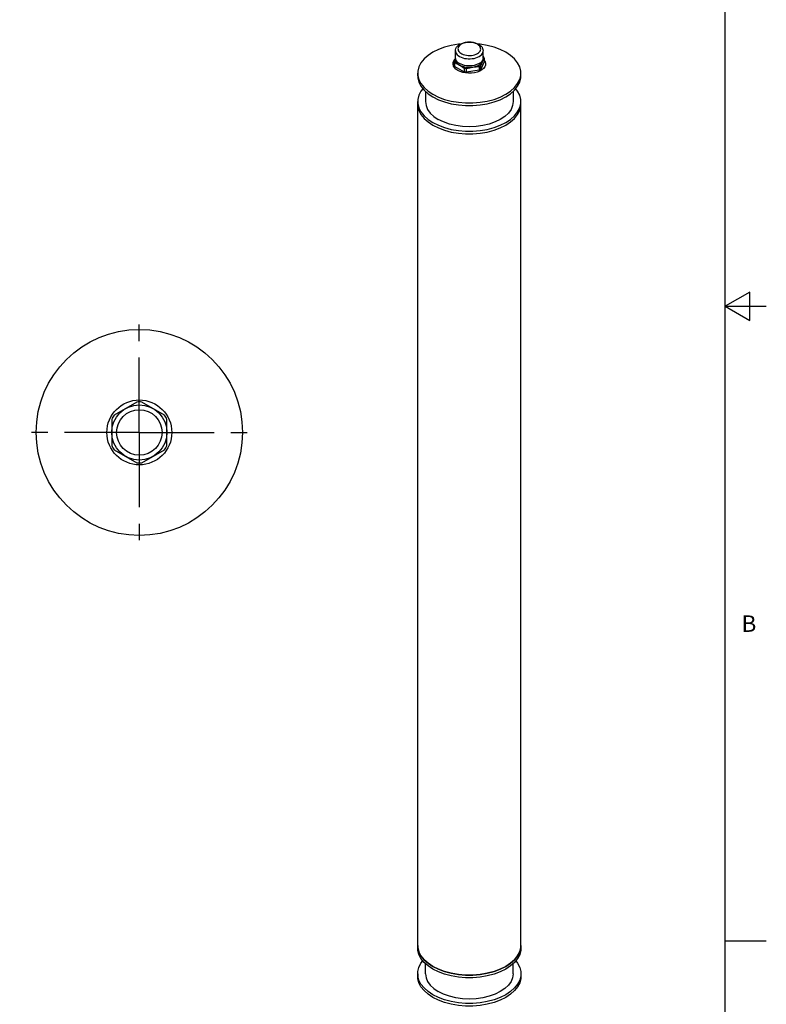
# Model space of a CAD drawing. Units: inches. Extents: x 0.7 to 21.3, y 0.5 to 16.
# Drawn here: x 16.8 to 21.3, y 4 to 10 of the extents above; entities that cross this region are included whole.
import ezdxf

# ---------------------------------------------------------------- set-up
doc = ezdxf.new("R2010")
doc.units = ezdxf.units.IN
doc.header["$LTSCALE"] = 1.21
doc.header["$MEASUREMENT"] = 0
doc.linetypes.add('CENTER', pattern=[0.6, 0.375, -0.075, 0.075, -0.075])
doc.layers.get('0').update_dxf_attribs({"linetype": 'CONTINUOUS'})
doc.layers.add('AXIS', color=7, linetype='CONTINUOUS')
doc.layers.add('AXIS_COSMETIC_THREADS', color=7, linetype='CONTINUOUS')
doc.styles.add('TEXTSTYLE_2', font='txt', dxfattribs={"width": 0.8})

msp = doc.modelspace()

# ---------------------------------------------------------------- linework, layer by layer
at = {"color": 7, "linetype": 'CONTINUOUS'}
for p, q in [((21.05, 0.75), (21.05, 15.75)), ((19.41634, 9.75657), (19.41634, 9.79933)), ((19.58366, 9.75657), (19.58366, 9.79933)), ((19.40896, 9.73562), (19.40896, 9.71345)), ((19.58709, 9.76318), (19.58366, 9.76556)), ((19.59104, 9.75468), (19.59104, 9.73251)), ((19.41291, 9.70495), (19.41291, 9.72713)), ((19.41291, 9.70495), (19.46878, 9.6727)), ((19.46878, 9.69487), (19.46878, 9.6727)), ((19.48349, 9.67042), (19.48349, 9.69259)), ((19.55981, 9.68223), (19.48349, 9.67042)), ((19.55014, 9.70946), (19.55916, 9.71397)), ((19.55981, 9.7044), (19.55981, 9.68223)), ((19.59104, 9.73251), (19.57059, 9.68845)), ((19.57059, 9.68845), (19.57059, 9.71062)), ((21.2, 8.3366), (21.05, 8.25)), ((21.2, 8.1634), (21.2, 8.3366)), ((21.05, 8.25), (21.3, 8.25)), ((21.05, 8.25), (21.2, 8.1634)), ((17.48476, 7.66931), (17.34791, 7.5903)), ((17.65209, 7.5903), (17.51524, 7.66931)), ((17.33268, 7.56391), (17.33268, 7.40589)), ((17.66732, 7.40589), (17.66732, 7.56391)), ((17.34791, 7.3795), (17.48476, 7.30049)), ((17.51524, 7.30049), (17.65209, 7.3795)), ((21.05, 4.4), (21.3, 4.4))]:
    msp.add_line(p, q, dxfattribs=at)
for points in [[(19.41634, 9.79933), (19.41706, 9.8067), (19.41927, 9.81403), (19.42305, 9.82124), (19.42847, 9.82818), (19.43549, 9.83459), (19.4439, 9.84024)], [(19.41634, 9.79933), (19.41655, 9.79588), (19.41825, 9.78906), (19.42161, 9.78245), (19.42657, 9.77618), (19.43303, 9.77038), (19.44084, 9.76517), (19.44986, 9.76066), (19.45991, 9.75693), (19.47076, 9.75407), (19.48222, 9.75213), (19.49403, 9.75115), (19.50597, 9.75115), (19.51778, 9.75213), (19.52924, 9.75407), (19.54009, 9.75693), (19.55014, 9.76066), (19.55916, 9.76517)], [(19.45128, 9.83951), (19.44456, 9.835), (19.43908, 9.82996), (19.43496, 9.82451), (19.4323, 9.81878), (19.43115, 9.81287), (19.43154, 9.80692), (19.43345, 9.80109), (19.43685, 9.79548), (19.44165, 9.79023), (19.44776, 9.78545), (19.45503, 9.78125), (19.46331, 9.77771), (19.4724, 9.77494), (19.4821, 9.77297), (19.49221, 9.77186), (19.50249, 9.77163), (19.51272, 9.77229), (19.52266, 9.77382), (19.53213, 9.7762), (19.54089, 9.77937), (19.54872, 9.78326)], [(19.4439, 9.84024), (19.45381, 9.84513), (19.46466, 9.84896), (19.47614, 9.8517), (19.48804, 9.85333), (19.50013, 9.85387), (19.5122, 9.85331), (19.52406, 9.85166), (19.53548, 9.84892), (19.54624, 9.84511), (19.5561, 9.84024)], [(19.54872, 9.78326), (19.55544, 9.78776), (19.56092, 9.7928), (19.56504, 9.79826), (19.5677, 9.80398), (19.56885, 9.80989), (19.56846, 9.81584), (19.56655, 9.82168), (19.56315, 9.82728), (19.55835, 9.83253), (19.55224, 9.83731), (19.54497, 9.84152), (19.53669, 9.84505), (19.5276, 9.84783), (19.5179, 9.84979), (19.50779, 9.8509), (19.49751, 9.85113), (19.48728, 9.85048), (19.47734, 9.84895), (19.46787, 9.84657), (19.45911, 9.8434), (19.45128, 9.83951)], [(19.5561, 9.84024), (19.56452, 9.83458), (19.57153, 9.82818), (19.57694, 9.82126), (19.58072, 9.81407), (19.58293, 9.80673), (19.58366, 9.79933)], [(19.55916, 9.76517), (19.56697, 9.77038), (19.57343, 9.77618), (19.57839, 9.78245), (19.58175, 9.78906), (19.58345, 9.79588), (19.58366, 9.79933)], [(19.41652, 9.75369), (19.41407, 9.74805), (19.41154, 9.74199), (19.40896, 9.73562)], [(19.40896, 9.73562), (19.41001, 9.73275), (19.41132, 9.72991), (19.41291, 9.72713)], [(19.44986, 9.71791), (19.44084, 9.72242), (19.43303, 9.72763), (19.42657, 9.73343), (19.42161, 9.73969), (19.41825, 9.74631), (19.41655, 9.75313), (19.41634, 9.75657)], [(19.41675, 9.75235), (19.41655, 9.75157), (19.41634, 9.74813)], [(19.41634, 9.74813), (19.41655, 9.74468), (19.41825, 9.73786), (19.42161, 9.73125), (19.42657, 9.72498), (19.43303, 9.71918), (19.44084, 9.71397), (19.44986, 9.70946), (19.45991, 9.70573), (19.47076, 9.70287), (19.48222, 9.70093), (19.49403, 9.69995), (19.50597, 9.69995), (19.51778, 9.70093), (19.52924, 9.70287), (19.54009, 9.70573), (19.55014, 9.70946)], [(19.41634, 9.74709), (19.41705, 9.74079), (19.41919, 9.73459), (19.42271, 9.72861), (19.42755, 9.72294), (19.43363, 9.71769), (19.44084, 9.71294)], [(19.58366, 9.75657), (19.58345, 9.75313), (19.58175, 9.74631), (19.57839, 9.73969), (19.57343, 9.73343), (19.56697, 9.72763), (19.55916, 9.72242)], [(19.55916, 9.71397), (19.56697, 9.71918), (19.57343, 9.72498), (19.57839, 9.73125), (19.58175, 9.73786), (19.58345, 9.74468), (19.58366, 9.74813)], [(19.58081, 9.73459), (19.5834, 9.74004), (19.58593, 9.74512), (19.58846, 9.74997), (19.59104, 9.75468)], [(19.58081, 9.73459), (19.58295, 9.74079), (19.58366, 9.74709)], [(19.58366, 9.74813), (19.58345, 9.75157), (19.58325, 9.75235)], [(19.59104, 9.75468), (19.58999, 9.75755), (19.58868, 9.76039), (19.58709, 9.76318)], [(19.41291, 9.70495), (19.41132, 9.70774), (19.41001, 9.71058), (19.40896, 9.71345)], [(19.41291, 9.72713), (19.41993, 9.7239), (19.42685, 9.72051)], [(19.42685, 9.72051), (19.43377, 9.71689), (19.44084, 9.71294)], [(19.44084, 9.71294), (19.44791, 9.70872), (19.45483, 9.70435), (19.46175, 9.69976), (19.46878, 9.69487)], [(19.44084, 9.71294), (19.44907, 9.70877), (19.45817, 9.70526), (19.46798, 9.70247), (19.47835, 9.70043), (19.48908, 9.6992), (19.5, 9.69879), (19.51092, 9.6992), (19.52165, 9.70043)], [(19.55916, 9.72242), (19.55014, 9.71791), (19.54009, 9.71418), (19.52924, 9.71132), (19.51778, 9.70938), (19.50597, 9.7084), (19.49403, 9.7084), (19.48222, 9.70938), (19.47076, 9.71132), (19.45991, 9.71418), (19.44986, 9.71791)], [(19.46878, 9.69487), (19.47361, 9.69396), (19.47852, 9.6932), (19.48349, 9.69259)], [(19.48349, 9.69259), (19.49309, 9.69491), (19.50254, 9.69697), (19.51199, 9.69881), (19.52165, 9.70043)], [(19.52165, 9.70043), (19.53202, 9.70247), (19.54183, 9.70526), (19.55093, 9.70877), (19.55916, 9.71294)], [(19.52165, 9.70043), (19.53131, 9.7018), (19.54076, 9.70289), (19.55021, 9.70374), (19.55981, 9.7044)], [(19.58081, 9.73459), (19.57729, 9.72861), (19.57245, 9.72294), (19.56637, 9.71769), (19.55916, 9.71294)], [(19.55981, 9.7044), (19.5636, 9.70636), (19.56719, 9.70843), (19.57059, 9.71062)], [(19.57059, 9.68845), (19.56719, 9.68626), (19.5636, 9.68419), (19.55981, 9.68223)], [(19.57059, 9.71062), (19.57316, 9.71699), (19.57569, 9.72305), (19.57822, 9.72888), (19.58081, 9.73459)], [(19.48349, 9.67042), (19.47852, 9.67103), (19.47361, 9.67178), (19.46878, 9.6727)]]:
    msp.add_lwpolyline(points, dxfattribs=at)
for radius in [0.16732, 0.1378]:
    msp.add_circle((17.5, 7.4849), radius, dxfattribs=at)
for start, end in [(85.276827, 94.723173), (145.276827, 154.723173), (25.276827, 34.723173), (205.276827, 214.723173), (325.276827, 334.723173), (265.276827, 274.723173)]:
    msp.add_arc((17.5, 7.4849), 0.18504, start, end, dxfattribs=at)
at = {"layer": 'AXIS', "color": 7, "linetype": 'CONTINUOUS'}
for p, q in [((19.56643, 9.84005), (19.55448, 9.84104)), ((19.1875, 9.64768), (19.1875, 9.66375)), ((19.1875, 9.66375), (19.1883, 9.65088)), ((19.8125, 9.64768), (19.8125, 9.66375)), ((19.23425, 9.55355), (19.23425, 9.49217)), ((19.76575, 9.55355), (19.76575, 9.49217)), ((19.1875, 9.4761), (19.1875, 9.49217)), ((19.1875, 9.49217), (19.1883, 9.4793)), ((19.8125, 9.4761), (19.8125, 9.49217)), ((19.24983, 9.38405), (19.27903, 9.3646)), ((19.24983, 9.36798), (19.27903, 9.34853)), ((19.68728, 9.34774), (19.72097, 9.3646)), ((19.68728, 9.33167), (19.72097, 9.34853)), ((19.1883, 4.36009), (19.1875, 4.37296)), ((19.1875, 4.37296), (19.1875, 4.35689)), ((19.19464, 4.33461), (19.1883, 4.36009)), ((19.8117, 4.36009), (19.80536, 4.33461)), ((19.8125, 4.37296), (19.8117, 4.36009)), ((19.8125, 4.37296), (19.8125, 4.35689)), ((19.2072, 4.30991), (19.19464, 4.33461)), ((19.22573, 4.28649), (19.2072, 4.30991)), ((19.7928, 4.30991), (19.77428, 4.2865)), ((19.80536, 4.33461), (19.7928, 4.30991)), ((19.24983, 4.26484), (19.22573, 4.28649)), ((19.23425, 4.20138), (19.23425, 4.26276)), ((19.27903, 4.24539), (19.24983, 4.26484)), ((19.75017, 4.26484), (19.72097, 4.24539)), ((19.77428, 4.2865), (19.75017, 4.26484)), ((19.76575, 4.20138), (19.76575, 4.26276)), ((19.1875, 4.20138), (19.1875, 4.18531)), ((19.8125, 4.20138), (19.8117, 4.18851)), ((19.8125, 4.20138), (19.8125, 4.18531))]:
    msp.add_line(p, q, dxfattribs=at)
at = {"layer": 'AXIS', "color": 7, "linetype": 'CENTER'}
for q in [(17.5, 8.2099), (16.775, 7.4849), (17.5, 6.7599), (18.225, 7.4849)]:
    msp.add_line((17.5, 7.4849), q, dxfattribs=at)
at = {"layer": 'AXIS', "color": 7, "linetype": 'CONTINUOUS'}
for points in [[(19.44552, 9.84104), (19.43357, 9.84005), (19.39079, 9.8328), (19.35023, 9.8221), (19.31272, 9.80819), (19.27903, 9.79133), (19.24983, 9.77187), (19.22572, 9.75022), (19.2072, 9.7268), (19.19464, 9.7021), (19.1883, 9.67662), (19.1875, 9.66375)], [(19.72097, 9.79133), (19.68727, 9.80819), (19.64976, 9.8221), (19.60921, 9.8328), (19.56643, 9.84005)], [(19.4304, 9.68039), (19.4188, 9.68846), (19.40996, 9.69762), (19.40419, 9.70756), (19.40168, 9.71795), (19.40252, 9.72842), (19.40668, 9.73863), (19.41401, 9.74822), (19.41422, 9.74839)], [(19.59104, 9.74181), (19.59581, 9.73358), (19.59832, 9.72319), (19.59748, 9.71272), (19.59332, 9.70251), (19.58599, 9.69292), (19.57572, 9.68427), (19.56288, 9.67685)], [(19.8125, 9.66375), (19.8117, 9.67662), (19.80536, 9.7021), (19.7928, 9.7268), (19.77427, 9.75022), (19.75017, 9.77187), (19.72097, 9.79133)], [(19.46024, 9.66859), (19.44438, 9.67369), (19.4304, 9.68039)], [(19.56288, 9.67685), (19.54789, 9.67093), (19.53128, 9.66669), (19.5136, 9.66429), (19.49545, 9.66381), (19.47747, 9.66525), (19.46024, 9.66859)], [(19.1875, 9.64768), (19.1883, 9.63481), (19.19464, 9.60933), (19.2072, 9.58463), (19.22573, 9.56121), (19.24983, 9.53956), (19.27903, 9.5201)], [(19.1883, 9.65088), (19.19464, 9.6254), (19.2072, 9.6007), (19.22573, 9.57729), (19.24983, 9.55563), (19.27903, 9.53618)], [(19.27903, 9.5201), (19.31273, 9.50325), (19.35024, 9.48933), (19.39079, 9.47864), (19.43357, 9.47138), (19.47771, 9.46772), (19.52229, 9.46772), (19.56643, 9.47138), (19.60921, 9.47864), (19.64977, 9.48933), (19.68728, 9.50325), (19.72097, 9.5201), (19.75017, 9.53956), (19.77428, 9.56121), (19.7928, 9.58463), (19.80536, 9.60933), (19.8117, 9.63481), (19.8125, 9.64768)], [(19.27903, 9.53618), (19.31273, 9.51932), (19.35024, 9.5054), (19.39079, 9.49471), (19.43357, 9.48746), (19.47771, 9.48379), (19.52229, 9.48379), (19.56643, 9.48746), (19.60921, 9.49471), (19.64977, 9.5054), (19.68728, 9.51932), (19.72097, 9.53618), (19.75017, 9.55563), (19.77428, 9.57729), (19.7928, 9.6007), (19.80536, 9.6254)], [(19.80536, 9.6254), (19.8117, 9.65088), (19.8125, 9.66375)], [(19.21883, 9.56993), (19.2072, 9.55522), (19.19464, 9.53052), (19.1883, 9.50504), (19.1875, 9.49217)], [(19.8125, 9.49217), (19.8117, 9.50505), (19.80536, 9.53053), (19.7928, 9.55523), (19.78117, 9.56993)], [(19.1875, 9.4761), (19.1883, 9.46323), (19.19464, 9.43775), (19.2072, 9.41305), (19.22573, 9.38964), (19.24983, 9.36798)], [(19.1883, 9.4793), (19.19464, 9.45382), (19.2072, 9.42912), (19.22573, 9.40571), (19.24983, 9.38405)], [(19.23425, 9.49217), (19.23752, 9.46817), (19.24726, 9.44476), (19.26322, 9.42252), (19.28501, 9.40199), (19.31209, 9.38368)], [(19.76575, 9.49217), (19.76248, 9.46817), (19.75274, 9.44476), (19.73678, 9.42252), (19.715, 9.40199), (19.68791, 9.38369), (19.6562, 9.36805), (19.62065, 9.35547), (19.58212, 9.34626), (19.54157, 9.34064), (19.5, 9.33875), (19.45843, 9.34064), (19.41788, 9.34626), (19.37935, 9.35547), (19.3438, 9.36805), (19.31209, 9.38368)], [(19.72097, 9.34853), (19.75017, 9.36798), (19.77428, 9.38964), (19.7928, 9.41305), (19.80536, 9.43775), (19.8117, 9.46323), (19.8125, 9.4761)], [(19.72097, 9.3646), (19.75017, 9.38405), (19.77428, 9.40571), (19.7928, 9.42912), (19.80536, 9.45382)], [(19.80536, 9.45382), (19.8117, 9.4793), (19.8125, 9.49217)], [(19.27903, 9.3646), (19.31273, 9.34774), (19.35024, 9.33382), (19.39079, 9.32313), (19.43357, 9.31588), (19.47771, 9.31221), (19.52229, 9.31221), (19.56643, 9.31588), (19.60921, 9.32313), (19.64977, 9.33382), (19.68728, 9.34774)], [(19.27903, 9.34853), (19.31273, 9.33167), (19.35024, 9.31775), (19.39079, 9.30706), (19.43357, 9.29981), (19.47771, 9.29614), (19.52229, 9.29614), (19.56643, 9.29981), (19.60921, 9.30706), (19.64977, 9.31775), (19.68728, 9.33167)], [(19.27903, 4.22931), (19.24983, 4.24877), (19.22573, 4.27042), (19.2072, 4.29384), (19.19464, 4.31854), (19.1883, 4.34402), (19.1875, 4.35689)], [(19.8125, 4.35689), (19.8117, 4.34402), (19.80536, 4.31854), (19.7928, 4.29384), (19.77428, 4.27042), (19.75017, 4.24877), (19.72097, 4.22931), (19.68728, 4.21246), (19.64977, 4.19854), (19.60921, 4.18784), (19.56643, 4.18059), (19.52229, 4.17693), (19.47771, 4.17693), (19.43357, 4.18059), (19.39079, 4.18784), (19.35024, 4.19854), (19.31273, 4.21245), (19.27903, 4.22931)], [(19.1875, 4.20138), (19.1883, 4.21425), (19.19464, 4.23973), (19.2072, 4.26443), (19.21883, 4.27914)], [(19.72097, 4.24539), (19.68728, 4.22853), (19.64977, 4.21461), (19.60921, 4.20392), (19.56643, 4.19667), (19.52229, 4.193), (19.47771, 4.193), (19.43357, 4.19667), (19.39079, 4.20392), (19.35024, 4.21461), (19.31273, 4.22853), (19.27903, 4.24539)], [(19.78117, 4.27914), (19.7928, 4.26443), (19.80536, 4.23974), (19.8117, 4.21426), (19.8125, 4.20138)], [(19.19464, 4.16303), (19.1883, 4.18851), (19.1875, 4.20138)], [(19.27903, 4.05773), (19.24983, 4.07719), (19.22573, 4.09884), (19.2072, 4.12226), (19.19464, 4.14696), (19.1883, 4.17244), (19.1875, 4.18531)], [(19.23425, 4.20138), (19.23752, 4.17738), (19.24726, 4.15397), (19.26322, 4.13173), (19.28501, 4.1112), (19.31209, 4.09289)], [(19.8117, 4.18851), (19.80536, 4.16303), (19.7928, 4.13833), (19.77428, 4.11492), (19.75017, 4.09326), (19.72097, 4.07381), (19.68728, 4.05695), (19.64977, 4.04303), (19.60921, 4.03234), (19.56643, 4.02509), (19.52229, 4.02142), (19.47771, 4.02142), (19.43357, 4.02509), (19.39079, 4.03234), (19.35024, 4.04303), (19.31273, 4.05695), (19.27903, 4.07381)], [(19.8125, 4.18531), (19.8117, 4.17244), (19.80536, 4.14696), (19.7928, 4.12226), (19.77428, 4.09885), (19.75017, 4.07719), (19.72097, 4.05774), (19.68728, 4.04088), (19.64977, 4.02696), (19.60921, 4.01627), (19.56643, 4.00901), (19.52229, 4.00535), (19.47771, 4.00535), (19.43357, 4.00901), (19.39079, 4.01627), (19.35024, 4.02696), (19.31273, 4.04088), (19.27903, 4.05773)], [(19.76575, 4.20138), (19.76248, 4.17738), (19.75274, 4.15397), (19.73678, 4.13173), (19.715, 4.1112), (19.68791, 4.09289), (19.6562, 4.07726), (19.62065, 4.06468), (19.58212, 4.05547), (19.54157, 4.04984), (19.5, 4.04796), (19.45843, 4.04984), (19.41788, 4.05546), (19.37935, 4.06468), (19.3438, 4.07726), (19.31209, 4.09289)], [(19.27903, 4.07381), (19.24983, 4.09326), (19.22573, 4.11492), (19.2072, 4.13833), (19.19464, 4.16303)]]:
    msp.add_lwpolyline(points, dxfattribs=at)
for radius in [0.625, 0.19685]:
    msp.add_circle((17.5, 7.4849), radius, dxfattribs=at)
at = {"layer": 'AXIS_COSMETIC_THREADS', "color": 7, "linetype": 'CONTINUOUS'}
for p, q in [((19.1875, 4.37296), (19.1875, 9.4761)), ((19.8125, 4.37296), (19.8125, 9.4761)), ((19.24983, 9.36798), (19.27903, 9.34853)), ((19.1875, 4.37296), (19.1883, 4.36009)), ((19.80536, 4.33461), (19.8117, 4.36009)), ((19.8117, 4.36009), (19.8125, 4.37296))]:
    msp.add_line(p, q, dxfattribs=at)
for points in [[(19.1875, 9.4761), (19.1883, 9.46323), (19.19464, 9.43775), (19.2072, 9.41305), (19.22573, 9.38964), (19.24983, 9.36798)], [(19.72097, 9.34853), (19.75017, 9.36798), (19.77428, 9.38964), (19.7928, 9.41305), (19.80536, 9.43775), (19.8117, 9.46323), (19.8125, 9.4761)], [(19.27903, 9.34853), (19.31273, 9.33167), (19.35024, 9.31775), (19.39079, 9.30706), (19.43357, 9.29981), (19.47771, 9.29614), (19.52229, 9.29614), (19.56643, 9.29981), (19.60921, 9.30706), (19.64977, 9.31775), (19.68728, 9.33167), (19.72097, 9.34853)], [(19.1883, 4.36009), (19.19464, 4.33461), (19.2072, 4.30991), (19.22573, 4.28649), (19.24983, 4.26484), (19.27903, 4.24539), (19.31273, 4.22853), (19.35024, 4.21461), (19.39079, 4.20392), (19.43357, 4.19667), (19.47771, 4.193), (19.52229, 4.193), (19.56643, 4.19667), (19.60921, 4.20392), (19.64977, 4.21461), (19.68728, 4.22853), (19.72097, 4.24539)], [(19.72097, 4.24539), (19.75017, 4.26484), (19.77428, 4.2865), (19.7928, 4.30991), (19.80536, 4.33461)]]:
    msp.add_lwpolyline(points, dxfattribs=at)

# ---------------------------------------------------------------- texts
at = {"color": 7, "linetype": 'CONTINUOUS', "insert": (21.15, 6.375), "char_height": 0.1, "width": 0.08, "attachment_point": 1, "line_spacing_factor": 0.9, "style": 'TEXTSTYLE_2'}
msp.add_mtext('B', dxfattribs=at)

doc.saveas('drawing.dxf')
